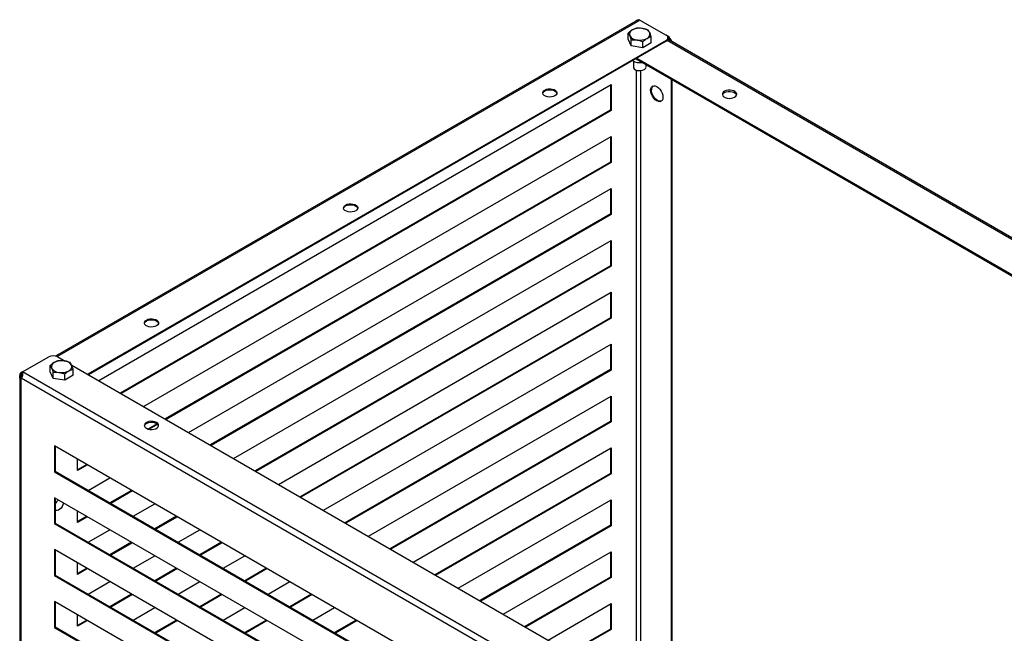
# Model space of a CAD drawing. Units: millimetres. Extents: x 26288 to 32588, y 219 to 4674.
# Drawn here: x 29167 to 29942, y 1592 to 2074 of the extents above; entities that cross this region are included whole.
import ezdxf

# ---------------------------------------------------------------- set-up
doc = ezdxf.new("R2010")
doc.units = ezdxf.units.MM
doc.layers.add('Visible', color=7, linetype='Continuous', lineweight=35, true_color=0x22346e)

msp = doc.modelspace()

# ---------------------------------------------------------------- linework, layer by layer
at = {"layer": 'Visible', "color": 159, "lineweight": 25, "true_color": 0x22346e}
for p, q in [((29651.54, 2073.3), (29195.02, 1809.76)), ((29196.28, 1809.35), (29654.87, 2074.08)), ((29654.87, 2074.08), (29654.21, 2074.35)), ((29654.87, 2074.08), (29675.46, 2062.19)), ((29645.63, 2058.95), (29645.63, 2063.77)), ((29645.63, 2063.77), (29646.85, 2061.75)), ((29661.33, 2066.2), (29656.8, 2067.49)), ((29663.76, 2060.96), (29662.54, 2064.17)), ((29663.76, 2056.15), (29663.76, 2060.96)), ((29676.7, 2061.47), (29675.5, 2062.17)), ((29676.48, 2061.34), (29676.7, 2061.47)), ((29675.46, 2058.11), (29220.44, 1795.43)), ((29675.46, 2057.39), (29221.06, 1795.07)), ((29648.06, 2053.72), (29645.63, 2058.95)), ((29648.06, 2053.72), (29648.06, 2058.54)), ((29648.06, 2058.54), (29652.59, 2058.43)), ((29657.12, 2052.32), (29648.06, 2053.72)), ((29657.12, 2052.32), (29657.12, 2057.13)), ((29663.76, 2056.15), (29657.12, 2052.32)), ((29675.46, 2057.39), (29675.46, 2058.11)), ((30416.18, 1630.91), (29676.3, 2058.04)), ((30417.57, 1631.38), (29676.86, 2058.98)), ((29676.92, 2059.43), (29676.92, 2060.15)), ((29649.7, 2041.76), (29649.7, 2037.14)), ((29651.69, 2043.67), (30391.41, 1616.64)), ((29652.57, 2044.18), (30392.3, 1617.15)), ((29659.7, 2037.14), (29659.7, 2039.05)), ((29659.7, 2039.04), (30391.41, 1616.64)), ((29651.96, 2034.72), (29651.96, 1546.33)), ((29655.49, 1544.28), (29655.49, 2034.29)), ((29229.02, 1790.48), (29632.24, 2023.25)), ((29631.63, 2022.9), (29631.63, 2003.2)), ((29632.24, 2023.25), (29632.24, 2002.84)), ((29679.62, 1530.35), (29679.62, 2027.54)), ((29680.24, 1530), (29680.24, 2027.18)), ((29631.63, 2003.2), (29246.08, 1780.63)), ((29632.24, 2002.84), (29246.7, 1780.27)), ((29632.24, 2002.84), (29631.63, 2003.2)), ((29264.38, 1770.07), (29632.24, 1982.43)), ((29631.63, 1982.07), (29631.63, 1962.37)), ((29632.24, 1982.43), (29632.24, 1962.01)), ((29631.63, 1962.37), (29281.45, 1760.22)), ((29632.24, 1962.01), (29282.06, 1759.86)), ((29632.24, 1962.01), (29631.63, 1962.37)), ((29299.74, 1749.65), (29632.24, 1941.6)), ((29631.63, 1941.24), (29631.63, 1921.54)), ((29632.24, 1941.6), (29632.24, 1921.19)), ((29631.63, 1921.54), (29316.81, 1739.8)), ((29632.24, 1921.19), (29631.63, 1921.54)), ((29632.24, 1921.19), (29317.43, 1739.45)), ((29335.11, 1729.24), (29632.24, 1900.77)), ((29631.63, 1900.42), (29631.63, 1880.72)), ((29632.24, 1900.77), (29632.24, 1880.36)), ((29631.63, 1880.72), (29352.17, 1719.39)), ((29632.24, 1880.36), (29352.79, 1719.03)), ((29632.24, 1880.36), (29631.63, 1880.72)), ((29370.47, 1708.82), (29632.24, 1859.95)), ((29631.63, 1859.59), (29631.63, 1839.89)), ((29632.24, 1859.95), (29632.24, 1839.53)), ((29631.63, 1839.89), (29387.53, 1698.98)), ((29632.24, 1839.53), (29388.15, 1698.62)), ((29632.24, 1839.53), (29631.63, 1839.89)), ((29405.83, 1688.41), (29632.24, 1819.12)), ((29631.63, 1818.76), (29631.63, 1799.06)), ((29632.24, 1819.12), (29632.24, 1798.71)), ((29169.1, 1797.21), (29189.69, 1809.1)), ((29196.76, 1809.1), (29202.55, 1805.76)), ((29206.48, 1804.64), (29201.95, 1805.93)), ((29190.79, 1797.39), (29190.79, 1802.21)), ((29190.79, 1802.21), (29192, 1800.19)), ((29193.21, 1792.16), (29190.79, 1797.39)), ((29208.91, 1799.41), (29207.7, 1802.62)), ((29207.87, 1802.69), (29962.69, 1366.94)), ((29208.91, 1794.59), (29208.91, 1799.41)), ((29631.63, 1799.06), (29422.89, 1678.56)), ((29632.24, 1798.71), (29423.51, 1678.2)), ((29632.24, 1798.71), (29631.63, 1799.06)), ((29166.86, 1793.22), (29166.86, 1085.41)), ((29167.29, 1796.07), (29168.05, 1795.82)), ((29169.09, 1797.21), (29167.85, 1796.5)), ((29167.85, 1796.5), (29168.47, 1796.14)), ((29167.85, 1792.18), (29168.25, 1792.41)), ((29167.85, 1792.18), (29167.85, 1083.7)), ((29958.37, 1336.07), (29168.06, 1792.3)), ((29168.44, 1796.73), (29168.61, 1796.14)), ((29168.47, 1792.9), (29168.47, 1796.14)), ((29962.1, 1339.42), (29169.1, 1797.21)), ((29193.21, 1792.16), (29193.21, 1796.98)), ((29193.21, 1796.98), (29197.75, 1796.87)), ((29202.28, 1790.76), (29193.21, 1792.16)), ((29202.28, 1790.76), (29202.28, 1795.58)), ((29208.91, 1794.59), (29202.28, 1790.76)), ((29441.19, 1668), (29632.24, 1778.29)), ((29631.63, 1777.93), (29631.63, 1758.24)), ((29632.24, 1778.29), (29632.24, 1757.88)), ((29274.97, 1756.48), (29267.81, 1752.34)), ((29275.46, 1756.05), (29268.65, 1752.12)), ((29631.63, 1758.24), (29458.25, 1658.15)), ((29632.24, 1757.88), (29458.87, 1657.79)), ((29632.24, 1757.88), (29631.63, 1758.24)), ((29932.23, 1313.08), (29194.19, 1739.14)), ((29194.19, 1739.14), (29194.19, 1718.73)), ((29194.81, 1738.79), (29194.81, 1719.09)), ((29476.55, 1647.58), (29632.24, 1737.46)), ((29631.63, 1737.11), (29631.63, 1717.41)), ((29632.24, 1737.46), (29632.24, 1717.05)), ((29212.4, 1719.64), (29212.4, 1728.63)), ((29219.57, 1724.49), (29212.4, 1720.36)), ((29220.19, 1724.14), (29212.4, 1719.64)), ((29194.81, 1719.09), (29194.19, 1718.73)), ((29194.19, 1718.73), (29932.23, 1292.67)), ((29194.81, 1719.09), (29932.23, 1293.38)), ((29220.81, 1704.08), (29237.87, 1713.93)), ((29631.63, 1717.41), (29493.61, 1637.73)), ((29632.24, 1717.05), (29494.23, 1637.38)), ((29632.24, 1717.05), (29631.63, 1717.41)), ((29932.23, 1272.25), (29194.19, 1698.32)), ((29194.19, 1698.32), (29194.19, 1677.9)), ((29194.81, 1697.96), (29194.81, 1678.26)), ((29254.93, 1704.08), (29237.87, 1694.23)), ((29255.55, 1703.72), (29238.49, 1693.87)), ((29256.17, 1683.67), (29273.23, 1693.52)), ((29511.91, 1627.17), (29632.24, 1696.64)), ((29631.63, 1696.28), (29631.63, 1676.58)), ((29632.24, 1696.64), (29632.24, 1676.22)), ((29194.81, 1688.61), (29195.23, 1688.37)), ((29212.4, 1678.82), (29212.4, 1687.81)), ((29219.57, 1683.67), (29212.4, 1679.53)), ((29220.19, 1683.31), (29212.4, 1678.82)), ((29290.29, 1683.67), (29273.23, 1673.82)), ((29290.91, 1683.31), (29273.85, 1673.46)), ((29194.81, 1678.26), (29194.19, 1677.9)), ((29194.19, 1677.9), (29932.23, 1251.84)), ((29194.81, 1678.26), (29932.23, 1252.55)), ((29631.63, 1676.58), (29528.97, 1617.32)), ((29632.24, 1676.22), (29529.59, 1616.96)), ((29632.24, 1676.22), (29631.63, 1676.58)), ((29220.81, 1663.25), (29237.87, 1673.1)), ((29291.53, 1663.25), (29308.59, 1673.1)), ((29254.93, 1663.25), (29237.87, 1653.4)), ((29255.55, 1662.9), (29238.49, 1653.05)), ((29325.65, 1663.25), (29308.59, 1653.4)), ((29326.27, 1662.9), (29309.21, 1653.05)), ((29932.23, 1231.43), (29194.19, 1657.49)), ((29194.19, 1657.49), (29194.19, 1637.08)), ((29194.81, 1657.13), (29194.81, 1637.43)), ((29256.17, 1642.84), (29273.23, 1652.69)), ((29326.89, 1642.84), (29343.95, 1652.69)), ((29547.27, 1606.76), (29632.24, 1655.81)), ((29631.63, 1655.45), (29631.63, 1635.75)), ((29632.24, 1655.81), (29632.24, 1635.4)), ((29212.4, 1637.99), (29212.4, 1646.98)), ((29219.57, 1642.84), (29212.4, 1638.7)), ((29220.19, 1642.48), (29212.4, 1637.99)), ((29290.29, 1642.84), (29273.23, 1632.99)), ((29290.91, 1642.48), (29273.85, 1632.63)), ((29361.01, 1642.84), (29343.95, 1632.99)), ((29361.63, 1642.48), (29344.57, 1632.63)), ((29194.81, 1637.43), (29194.19, 1637.08)), ((29194.19, 1637.08), (29932.23, 1211.01)), ((29194.81, 1637.43), (29932.23, 1211.73)), ((29631.63, 1635.75), (29564.33, 1596.91)), ((29632.24, 1635.4), (29564.95, 1596.55)), ((29632.24, 1635.4), (29631.63, 1635.75)), ((29220.81, 1622.43), (29237.87, 1632.28)), ((29291.53, 1622.43), (29308.59, 1632.28)), ((29362.25, 1622.43), (29379.31, 1632.28)), ((29254.93, 1622.43), (29237.87, 1612.58)), ((29255.55, 1622.07), (29238.49, 1612.22)), ((29325.65, 1622.43), (29308.59, 1612.58)), ((29326.27, 1622.07), (29309.21, 1612.22)), ((29396.37, 1622.43), (29379.31, 1612.58)), ((29396.99, 1622.07), (29379.93, 1612.22)), ((29932.23, 1190.6), (29194.19, 1616.66)), ((29194.19, 1616.66), (29194.19, 1596.25)), ((29194.81, 1616.31), (29194.81, 1596.61)), ((29256.17, 1602.01), (29273.23, 1611.86)), ((29326.89, 1602.01), (29343.95, 1611.86)), ((29397.61, 1602.01), (29414.67, 1611.86)), ((29582.63, 1586.34), (29632.24, 1614.98)), ((29631.63, 1614.63), (29631.63, 1594.93)), ((29632.24, 1614.98), (29632.24, 1594.57)), ((29212.4, 1597.16), (29212.4, 1606.15)), ((29194.81, 1596.61), (29194.19, 1596.25)), ((29194.19, 1596.25), (29932.23, 1170.19)), ((29194.81, 1596.61), (29932.23, 1170.9)), ((29219.57, 1602.01), (29212.4, 1597.88)), ((29220.19, 1601.66), (29212.4, 1597.16)), ((29290.29, 1602.01), (29273.23, 1592.16)), ((29290.91, 1601.66), (29273.85, 1591.81)), ((29361.01, 1602.01), (29343.95, 1592.16)), ((29361.63, 1601.66), (29344.57, 1591.81)), ((29431.73, 1602.01), (29414.67, 1592.16)), ((29432.35, 1601.66), (29415.29, 1591.81)), ((29631.63, 1594.93), (29599.7, 1576.49)), ((29632.24, 1594.57), (29600.31, 1576.14)), ((29632.24, 1594.57), (29631.63, 1594.93))]:
    msp.add_line(p, q, dxfattribs=at)
at = {"layer": 'Visible', "color": 159, "lineweight": 25, "true_color": 0x22346e, "flags": 128}
for points in [[(29649.7, 2037.14), (29649.87, 2036.39), (29650.46, 2035.6), (29651.43, 2034.95), (29652.7, 2034.49), (29654.14, 2034.27), (29655.62, 2034.3), (29657.03, 2034.58), (29658.23, 2035.09)], [(29663.27, 2018.91), (29663.43, 2020.27), (29663.92, 2021.35), (29664.69, 2022.06), (29665.7, 2022.37), (29666.87, 2022.26), (29668.13, 2021.72), (29669.39, 2020.8), (29670.56, 2019.57), (29671.57, 2018.09), (29672.34, 2016.48), (29672.83, 2014.85), (29672.99, 2013.3), (29672.83, 2011.94), (29672.34, 2010.87), (29671.57, 2010.15), (29670.56, 2009.84), (29669.39, 2009.96), (29668.13, 2010.49), (29666.87, 2011.41), (29665.7, 2012.65), (29664.69, 2014.12), (29663.92, 2015.73), (29663.43, 2017.37), (29663.27, 2018.91)], [(29587.96, 2014.43), (29586.68, 2013.88), (29585.18, 2013.56), (29583.58, 2013.49), (29582.02, 2013.69), (29580.61, 2014.13), (29579.48, 2014.78), (29578.71, 2015.59), (29578.37, 2016.5), (29578.49, 2017.42), (29579.05, 2018.29), (29580.01, 2019.03), (29581.29, 2019.58), (29582.79, 2019.9), (29584.39, 2019.97), (29585.95, 2019.77), (29587.36, 2019.33), (29588.49, 2018.68), (29589.25, 2017.86), (29589.6, 2016.96), (29589.48, 2016.04), (29588.92, 2015.17), (29587.96, 2014.43)], [(29578.39, 2016.37), (29578.49, 2016.7), (29579.05, 2017.57), (29580.01, 2018.31), (29581.29, 2018.86), (29582.79, 2019.19), (29584.39, 2019.25), (29585.95, 2019.06), (29587.36, 2018.61), (29588.49, 2017.96), (29589.25, 2017.15), (29589.58, 2016.37)], [(29671.86, 2010.36), (29671.18, 2010.2), (29670.01, 2010.32), (29668.75, 2010.85), (29667.49, 2011.77), (29666.32, 2013.01), (29665.31, 2014.48), (29664.54, 2016.09), (29664.05, 2017.72), (29663.89, 2019.27)], [(29729.38, 2013.41), (29730.34, 2014.15), (29730.9, 2015.02), (29731.02, 2015.94), (29730.68, 2016.84), (29729.91, 2017.65), (29728.78, 2018.31), (29727.37, 2018.75), (29725.81, 2018.95), (29724.21, 2018.88), (29722.71, 2018.56), (29721.43, 2018), (29720.47, 2017.26), (29719.91, 2016.4), (29719.8, 2015.48), (29720.14, 2014.57), (29720.9, 2013.76), (29722.03, 2013.11), (29723.44, 2012.67), (29725, 2012.47), (29726.6, 2012.54), (29728.1, 2012.86), (29729.38, 2013.41)], [(29721.43, 2016.98), (29722.71, 2017.54), (29724.21, 2017.86), (29725.81, 2017.93), (29727.37, 2017.73), (29728.78, 2017.29), (29729.91, 2016.63), (29730.68, 2015.82), (29730.96, 2015.2)], [(29431.25, 1923.96), (29429.97, 1923.41), (29428.47, 1923.09), (29426.87, 1923.02), (29425.31, 1923.22), (29423.9, 1923.66), (29422.77, 1924.31), (29422, 1925.13), (29421.66, 1926.03), (29421.78, 1926.95), (29422.34, 1927.82), (29423.29, 1928.56), (29424.58, 1929.11), (29426.08, 1929.43), (29427.67, 1929.5), (29429.24, 1929.3), (29430.64, 1928.86), (29431.78, 1928.21), (29432.54, 1927.4), (29432.88, 1926.49), (29432.77, 1925.57), (29432.21, 1924.7), (29431.25, 1923.96)], [(29421.68, 1925.9), (29421.78, 1926.24), (29422.34, 1927.1), (29423.29, 1927.84), (29424.58, 1928.4), (29426.08, 1928.72), (29427.67, 1928.79), (29429.24, 1928.59), (29430.64, 1928.15), (29431.78, 1927.49), (29432.54, 1926.68), (29432.86, 1925.9)], [(29274.54, 1833.5), (29273.26, 1832.94), (29271.76, 1832.62), (29270.16, 1832.55), (29268.59, 1832.75), (29267.19, 1833.19), (29266.06, 1833.85), (29265.29, 1834.66), (29264.95, 1835.56), (29265.06, 1836.48), (29265.62, 1837.35), (29266.58, 1838.09), (29267.86, 1838.64), (29269.36, 1838.97), (29270.96, 1839.03), (29272.53, 1838.84), (29273.93, 1838.39), (29275.06, 1837.74), (29275.83, 1836.93), (29276.17, 1836.02), (29276.06, 1835.1), (29275.5, 1834.24), (29274.54, 1833.5)], [(29264.97, 1835.44), (29265.06, 1835.77), (29265.62, 1836.63), (29266.58, 1837.37), (29267.86, 1837.93), (29269.36, 1838.25), (29270.96, 1838.32), (29272.53, 1838.12), (29273.93, 1837.68), (29275.06, 1837.02), (29275.83, 1836.21), (29276.15, 1835.44)], [(29266.58, 1752.88), (29267.86, 1752.32), (29269.36, 1752), (29270.96, 1751.93), (29272.53, 1752.13), (29273.93, 1752.57), (29275.06, 1753.23), (29275.83, 1754.04), (29276.17, 1754.94), (29276.06, 1755.86), (29275.5, 1756.73), (29274.54, 1757.47), (29273.26, 1758.02), (29271.76, 1758.35), (29270.16, 1758.41), (29268.59, 1758.21), (29267.19, 1757.77), (29266.06, 1757.12), (29265.29, 1756.31), (29264.95, 1755.4), (29265.06, 1754.48), (29265.62, 1753.62), (29266.58, 1752.88)], [(29264.97, 1754.82), (29265.29, 1755.59), (29266.06, 1756.4), (29267.19, 1757.06), (29268.59, 1757.5), (29270.16, 1757.7), (29271.76, 1757.63), (29273.26, 1757.31), (29274.54, 1756.75)], [(29201.24, 1694.25), (29201.22, 1694.11), (29200.91, 1692.77), (29200.32, 1691.42), (29199.5, 1690.19), (29198.51, 1689.17), (29197.46, 1688.48), (29196.44, 1688.15), (29195.52, 1688.24), (29194.81, 1688.71)]]:
    msp.add_lwpolyline(points, dxfattribs=at)
at = {"layer": 'Visible', "color": 159, "lineweight": 25, "true_color": 0x22346e}
for centre, radius, start, end in [((29650.22, 2062.94), 3.57, 110.74208, 199.461), ((29653.04, 2065.83), 7.42, 213.43888, 266.5665), ((29654.68, 2055.2), 12.47, 80.2289, 117.35717), ((29656.35, 2060.09), 7.42, 33.43888, 86.5665), ((29659.18, 2062.98), 3.57, 290.74208, 19.461), ((29674.69, 2060.15), 2.18, 290.78342, 69.21658), ((29672.53, 2054.96), 7.73, 16.90569, 57.30368), ((29654.71, 2070.72), 12.47, 260.2289, 297.35717), ((29674.42, 2059.68), 2.51, 294.37466, 354.3052), ((29671.56, 2054.43), 8.11, 24.39174, 49.05196), ((29654.62, 2051.04), 10.48, 237.98023, 281.61133), ((29657.25, 2037.34), 2.45, 293.5055, 355.17436), ((29667.48, 2019.59), 3.6, 133.06078, 184.99793), ((29722.7, 2014.27), 3, 115.10505, 161.9788), ((29193.23, 1802.28), 7.69, 62.60967, 117.39033), ((29199.84, 1793.64), 12.47, 80.2289, 117.35717), ((29201.51, 1798.53), 7.42, 33.43888, 86.5665), ((29195.37, 1801.38), 3.57, 110.74208, 199.461), ((29198.19, 1804.28), 7.42, 213.43888, 266.5665), ((29199.86, 1809.16), 12.47, 260.2289, 297.35717), ((29204.33, 1801.43), 3.57, 290.74208, 19.461), ((29167.54, 1792.96), 0.837, 291.83439, 308.17636), ((29273.31, 1754.1), 2.93, 14.23013, 65.29804), ((29202.05, 1690.23), 7.87, 126.98468, 156.83092)]:
    msp.add_arc(centre, radius, start, end, dxfattribs=at)
for points, knots in [([(29654.21, 2074.35), (29654.03, 2074.26), (29653.66, 2074.07), (29652.98, 2073.85), (29652.29, 2073.63), (29651.78, 2073.45), (29651.58, 2073.31), (29651.55, 2073.29)], [0, 0, 0, 0, 0.2308023, 0.4637378, 0.7001713, 0.9402913, 1, 1, 1, 1]), ([(29648.95, 2066.28), (29648.08, 2065.7), (29646.96, 2064.96), (29645.87, 2063.99), (29645.63, 2063.77)], [0, 0, 0, 0, 0.776287, 1, 1, 1, 1]), ([(29646.85, 2061.75), (29646.88, 2061.68), (29647.29, 2060.79), (29647.69, 2059.62), (29648.06, 2058.54)], [0, 0, 0, 0, 0.070215, 1, 1, 1, 1]), ([(29652.27, 2067.6), (29651.44, 2067.36), (29650.34, 2067.04), (29649.22, 2066.43), (29648.95, 2066.28)], [0, 0, 0, 0, 0.7581486, 1, 1, 1, 1]), ([(29656.8, 2067.49), (29656.69, 2067.51), (29655.16, 2067.73), (29653.66, 2067.66), (29652.27, 2067.6)], [0, 0, 0, 0, 0.070215, 1, 1, 1, 1]), ([(29660.44, 2059.64), (29660.71, 2059.79), (29661.83, 2060.41), (29662.93, 2060.73), (29663.76, 2060.96)], [0, 0, 0, 0, 0.241851, 1, 1, 1, 1]), ([(29662.54, 2064.17), (29662.51, 2064.23), (29662.1, 2065.11), (29661.7, 2065.67), (29661.33, 2066.2)], [0, 0, 0, 0, 0.070215, 1, 1, 1, 1]), ([(29652.59, 2058.43), (29652.7, 2058.41), (29654.23, 2058.17), (29655.73, 2057.63), (29657.12, 2057.13)], [0, 0, 0, 0, 0.070215, 1, 1, 1, 1]), ([(29657.12, 2057.13), (29657.37, 2057.35), (29658.45, 2058.33), (29659.57, 2059.07), (29660.44, 2059.64)], [0, 0, 0, 0, 0.223713, 1, 1, 1, 1]), ([(29197.42, 1806.04), (29196.59, 1805.8), (29195.5, 1805.49), (29194.38, 1804.87), (29194.1, 1804.72)], [0, 0, 0, 0, 0.758149, 1, 1, 1, 1]), ([(29201.95, 1805.93), (29201.84, 1805.95), (29200.31, 1806.18), (29198.81, 1806.11), (29197.42, 1806.04)], [0, 0, 0, 0, 0.0702148, 1, 1, 1, 1]), ([(29194.1, 1804.72), (29193.23, 1804.14), (29192.11, 1803.4), (29191.03, 1802.43), (29190.79, 1802.21)], [0, 0, 0, 0, 0.776287, 1, 1, 1, 1]), ([(29192, 1800.19), (29192.03, 1800.13), (29192.44, 1799.23), (29192.84, 1798.07), (29193.21, 1796.98)], [0, 0, 0, 0, 0.0702148, 1, 1, 1, 1]), ([(29202.28, 1795.58), (29202.52, 1795.8), (29203.6, 1796.77), (29204.72, 1797.51), (29205.59, 1798.09)], [0, 0, 0, 0, 0.223713, 1, 1, 1, 1]), ([(29205.59, 1798.09), (29205.87, 1798.24), (29206.99, 1798.85), (29208.08, 1799.17), (29208.91, 1799.41)], [0, 0, 0, 0, 0.2418514, 1, 1, 1, 1]), ([(29207.7, 1802.62), (29207.67, 1802.68), (29207.26, 1803.55), (29206.86, 1804.12), (29206.48, 1804.64)], [0, 0, 0, 0, 0.070215, 1, 1, 1, 1]), ([(29167.85, 1792.18), (29167.82, 1792.17), (29167.77, 1792.16), (29167.69, 1792.14), (29167.61, 1792.14), (29167.53, 1792.14), (29167.41, 1792.16), (29167.26, 1792.22), (29167.1, 1792.36), (29166.98, 1792.55), (29166.87, 1792.86), (29166.85, 1793.35), (29166.93, 1793.92), (29167.03, 1794.39), (29167.11, 1794.75), (29167.18, 1795.1), (29167.24, 1795.44), (29167.28, 1795.77), (29167.29, 1795.97), (29167.29, 1796.07)], [0, 0, 0, 0, 0.0251102, 0.0501867, 0.0753077, 0.100551, 0.1259931, 0.189466, 0.2533241, 0.3171879, 0.3811689, 0.5079824, 0.6333616, 0.6954615, 0.7571723, 0.8182951, 0.8791408, 0.9396157, 1, 1, 1, 1]), ([(29168.1, 1792.47), (29168.04, 1792.49), (29167.93, 1792.52), (29167.83, 1792.68), (29167.74, 1792.92), (29167.73, 1793.34), (29167.81, 1793.94), (29167.93, 1794.58), (29168.03, 1795.23), (29168.05, 1795.62), (29168.05, 1795.82)], [0, 0, 0, 0, 0.097366, 0.164103, 0.231016, 0.367337, 0.51213, 0.667206, 0.831102, 1, 1, 1, 1]), ([(29168.44, 1796.73), (29168.48, 1796.71), (29168.56, 1796.66), (29168.68, 1796.57), (29168.78, 1796.48), (29168.9, 1796.35), (29169.02, 1796.16), (29169.12, 1795.91), (29169.18, 1795.63), (29169.2, 1795.23), (29169.12, 1794.66), (29168.95, 1794.06), (29168.79, 1793.59), (29168.65, 1793.25), (29168.51, 1792.95), (29168.38, 1792.71), (29168.27, 1792.53), (29168.17, 1792.4), (29168.09, 1792.34), (29168.06, 1792.3)], [0, 0, 0, 0, 0.030242, 0.060365, 0.09054, 0.120937, 0.181661, 0.2429, 0.304487, 0.366705, 0.492078, 0.618886, 0.682739, 0.746725, 0.810456, 0.87405, 0.916269, 0.958133, 1, 1, 1, 1]), ([(29168.61, 1796.14), (29168.76, 1796.03), (29169.07, 1795.82), (29169.31, 1795.56), (29169.36, 1795.38), (29169.36, 1795.37)], [0, 0, 0, 0, 0.500199, 0.985585, 1, 1, 1, 1]), ([(29197.75, 1796.87), (29197.85, 1796.85), (29199.38, 1796.61), (29200.88, 1796.08), (29202.28, 1795.58)], [0, 0, 0, 0, 0.070215, 1, 1, 1, 1])]:
    msp.add_open_spline(points, degree=3, knots=knots, dxfattribs=at)
for points in [[(29167.29, 1796.07), (29167.44, 1796.22), (29167.63, 1796.37), (29167.85, 1796.5)], [(29168.05, 1795.82), (29168.17, 1795.94), (29168.31, 1796.04), (29168.47, 1796.14)], [(29169.1, 1797.21), (29168.88, 1797.09), (29168.65, 1796.92), (29168.44, 1796.73)]]:
    msp.add_open_spline(points, degree=3, dxfattribs=at)

doc.saveas('drawing.dxf')
